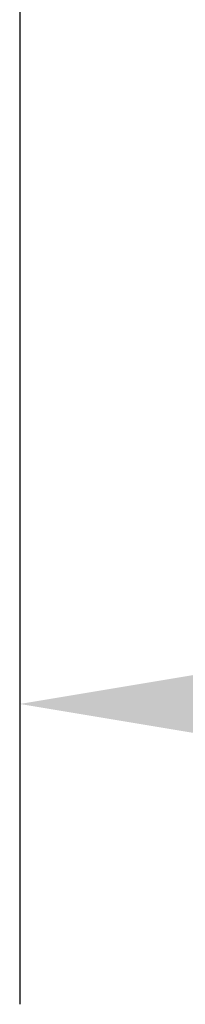
# Model space of a CAD drawing. Units: millimetres. Extents: x -234 to 761, y -70 to 1322.
# Drawn here: x 177 to 178, y 108 to 119 of the extents above; entities that cross this region are included whole.
import ezdxf

# ---------------------------------------------------------------- set-up
doc = ezdxf.new("R2010")
doc.units = ezdxf.units.MM
doc.layers.add('Dimension (ISO)', color=7, linetype='Continuous', lineweight=25)
doc.styles.add('Note Text (DIN)', font='isocpeur.ttf')
doc.dimstyles.new('Default (DIN)', dxfattribs={"dimtxt": 3.5, "dimasz": 2.5, "dimexe": 3.175, "dimexo": 0.7999999999999999, "dimgap": 0.7999999999999999, "dimtad": 1, "dimrnd": 1e-08, "dimzin": 0, "dimtxsty": 'Note Text (DIN)', "dimcen": 0.09, "dimdle": 10, "dimclrd": 256, "dimclre": 256, "dimclrt": 256, "dimadec": 0, "dimazin": 0, "dimtfac": 1, "dimtmove": 0, "dimatfit": 3, "dimfxl": 1, "dimtolj": 1, "dimtzin": 0, "dimlwd": -1, "dimlwe": -1, "dimarcsym": 0})

# ---------------------------------------------------------------- blocks, each defined once
blk = doc.blocks.new('*D20')
at = {"layer": 'Defpoints', "color": 0, "transparency": 16777216}
for p in [(211.5668486121502, 121.1596787023599), (176.5668486121504, 120.4596787020862), (176.5668486121504, 111.4096787023433)]:
    blk.add_point(p, dxfattribs=at)
at = {"layer": 'Dimension (ISO)', "transparency": 16777216}
for p, q in [((211.5668486121502, 120.3596787023599), (211.5668486121502, 108.2346787023433)), ((176.5668486121504, 119.6596787020862), (176.5668486121504, 108.2346787023433)), ((209.0668486121502, 111.4096787023433), (179.0668486121504, 111.4096787023433))]:
    blk.add_line(p, q, dxfattribs=at)
for points in [[(179.0668486121504, 111.82634536901), (179.0668486121504, 110.9930120356766), (176.5668486121504, 111.4096787023433)], [(209.0668486121502, 111.82634536901), (209.0668486121502, 110.9930120356766), (211.5668486121502, 111.4096787023433)]]:
    blk.add_solid(points, dxfattribs=at)
at = {"layer": 'Dimension (ISO)', "transparency": 16777216, "insert": (191.9668486786479, 115.7096787023433), "char_height": 3.5, "attachment_point": 1, "style": 'Note Text (DIN)'}
blk.add_mtext('\\A1;35', dxfattribs=at)

msp = doc.modelspace()

# ---------------------------------------------------------------- dimensions: what is measured, and where the dimension line sits
at = {"layer": 'Dimension (ISO)'}
dim = msp.add_linear_dim(base=(176.5668486121504, 111.4096787023433), p1=(211.5668486121502, 121.1596787023599), p2=(176.5668486121504, 120.4596787020862), dimstyle='Default (DIN)', override={"dimgap": 0.7999999999999999, "dimdec": 0, "dimtol": 0, "dimlim": 0, "dimtp": 0, "dimtm": -0, "dimtdec": 2, "dimtofl": 0, "dimatfit": 1}, dxfattribs=at)
dim.commit()
dim.dimension.update_dxf_attribs({"geometry": '*D20', "text_midpoint": (194.0668486121514, 111.4096787023433), "dimtype": 160})

doc.saveas('drawing.dxf')
